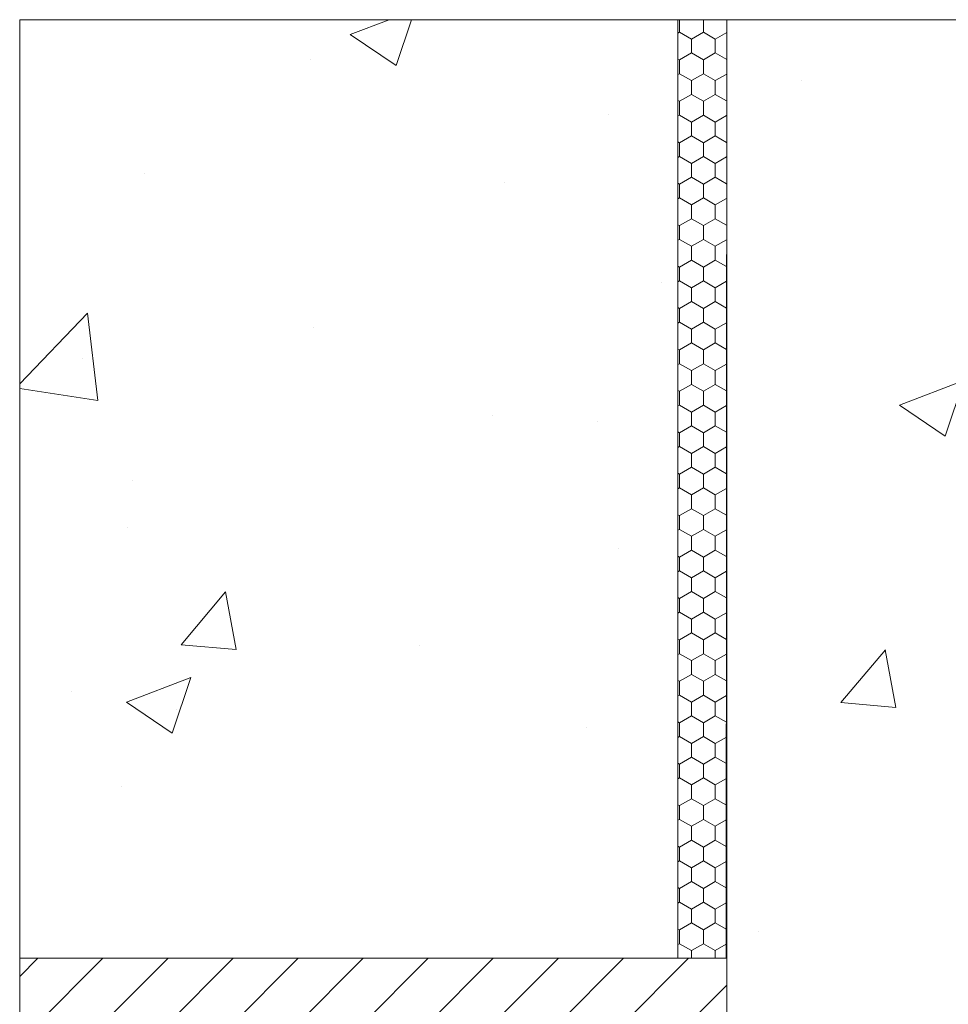
# Model space of a CAD drawing. Units: millimetres. Extents: x -874 to 3635, y -3318 to -229.
# Drawn here: x 839 to 1032, y -433 to -229 of the extents above; entities that cross this region are included whole.
import ezdxf

# ---------------------------------------------------------------- set-up
doc = ezdxf.new("R2010")
doc.units = ezdxf.units.MM
doc.linetypes.add('SLD-SOLID', pattern=[0])
for name, color, linetype in [('ACO CONCRETE', 253, 'SLD-SOLID'), ('ACO CONCRETE SLAB', 253, 'SLD-SOLID'), ('ACO MOVEMENT JOINT', 253, 'SLD-SOLID'), ('FORMATION', 253, 'Continuous')]:
    doc.layers.add(name, color=color, linetype=linetype)

msp = doc.modelspace()

# ---------------------------------------------------------------- hatches: boundary and pattern name
at = {"layer": 'ACO CONCRETE', "lineweight": 0}
h = msp.add_hatch(dxfattribs=at)
h.set_pattern_fill('AR-CONC', color=256, scale=0.75)
h.paths.add_polyline_path([(975.68, -228.85), (839.38, -228.85), (839.38, -423.06), (975.68, -423.06)])
h = msp.add_hatch(dxfattribs=at)
h.set_pattern_fill('AR-CONC', color=256, scale=0.75)
h.paths.add_polyline_path([(1135.55, -402.14), (1136.47, -401.37), (1146.32, -389.15), (1154.32, -381.75), (1155.77, -356.48), (1154.27, -349.12), (1144.18, -348.33), (1142.77, -332.21), (1093.77, -332.21), (1094.09, -326.21), (1101.98, -326.21), (1101.98, -325.21), (1114.24, -325.21), (1157.27, -265.43), (1158.02, -232.21), (1154.56, -228.85), (985.77, -228.85), (985.77, -1475.42), (1763.74, -1475.42), (1763.74, -288.85), (1598.74, -263.85), (1595.85, -263.54), (1637.35, -323.24), (1649.82, -325.21), (1656.96, -325.22), (1658.33, -328.74), (1657.77, -332.21), (1637.83, -332.8), (1609.54, -332.62), (1607.59, -346.38), (1607.47, -348.18), (1605.54, -348.27), (1604, -348.24), (1601.96, -348.24), (1597.43, -349.5), (1596.16, -351.28), (1596.07, -361.18), (1596.2, -368.07), (1595.77, -378.91), (1597.22, -381.55), (1605.05, -386.17), (1617.2, -403.42), (1618.26, -626.71), (1616.53, -756.64), (1616.99, -1250.89), (1617.1, -1252.03), (1616.3, -1253.46), (1610.13, -1262.59), (1608.03, -1263.96), (1606.99, -1267.03), (1606.99, -1271.98), (1610.47, -1275.6), (1618.05, -1275.97), (1618.05, -1288.18), (1607.71, -1292.15), (1579.57, -1292.15), (1575.46, -1323.18), (1569.18, -1325.42), (1539.96, -1325.42), (1520.55, -1325.42), (1233.43, -1325.42), (1214.15, -1325.41), (1179.18, -1325.42), (1176.52, -1318.65), (1176.25, -1293.91), (1173.32, -1291.5), (1140.67, -1292.25), (1136.06, -1289.85), (1135.51, -1281.68), (1137.04, -1275.58), (1143.52, -1275.18), (1141.55, -1262.31), (1133.9, -1252.81), (1133.61, -1250.89)])
at = {"layer": 'ACO MOVEMENT JOINT', "lineweight": 0}
h = msp.add_hatch(dxfattribs=at)
h.set_pattern_fill('HONEY', color=256, scale=0.9, angle=90)
h.set_pattern_definition([(90, (50.4604, 0), (-2.4746676, 4.28625), [2.8575, -5.715]), (210, (50.4604, 0), (-2.4746676, -4.28625), [2.8575, -5.715]), (150, (50.4604, 0), (-4.949335, 9e-09), [-5.715, 2.8575])])
h.paths.add_polyline_path([(985.77, -228.85), (975.68, -228.85), (975.68, -423.06), (985.68, -423.06)])
at = {"layer": 'FORMATION', "lineweight": 0}
h = msp.add_hatch(dxfattribs=at)
h.set_pattern_fill('ANSI31', color=256, scale=3)
h.paths.add_polyline_path([(839.38, -1621.81), (1910.13, -1621.81), (1910.13, -288.85), (1763.74, -288.85), (1763.74, -1475.42), (985.77, -1475.42), (985.77, -423.06), (975.68, -423.06), (839.38, -423.06)])

# ---------------------------------------------------------------- linework, layer by layer
at = {"layer": 'ACO CONCRETE', "lineweight": 0}
for p, q in [((839.38, -228.87), (839.38, -1621.81)), ((1154.56, -228.85), (935.31, -228.85)), ((985.77, -228.85), (985.77, -1475.42))]:
    msp.add_line(p, q, dxfattribs=at)
at = {"layer": 'ACO CONCRETE SLAB', "lineweight": 0}
msp.add_line((839.38, -228.87), (975.68, -228.85), dxfattribs=at)
at = {"layer": 'ACO MOVEMENT JOINT', "lineweight": 0}
msp.add_lwpolyline([(975.68, -228.85), (985.77, -228.85), (985.68, -423.06), (975.68, -423.06), (975.68, -228.85)], dxfattribs=at)
at = {"layer": 'FORMATION', "lineweight": 0}
msp.add_line((839.38, -423.06), (985.68, -423.06), dxfattribs=at)

doc.saveas('drawing.dxf')
